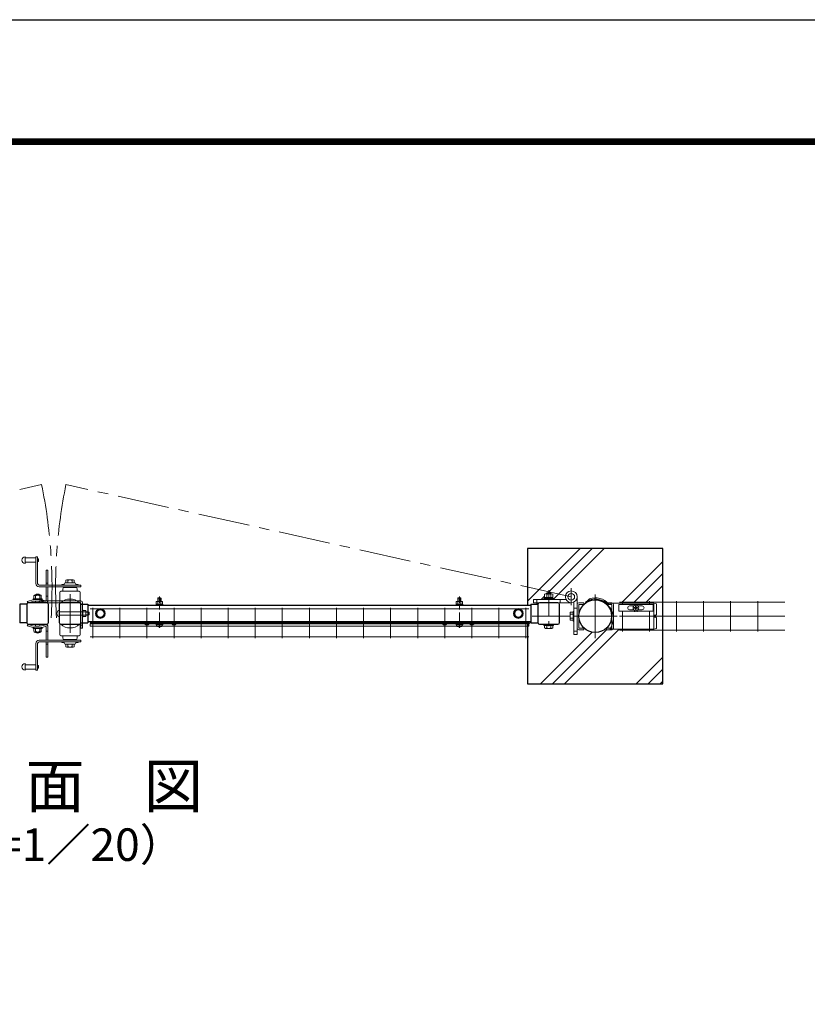
# Model space of a CAD drawing. Units: millimetres. Extents: x 0 to 8400, y 0 to 5940.
# Drawn here: x 5333 to 6787, y 4122 to 5940 of the extents above; entities that cross this region are included whole.
import ezdxf
from ezdxf.enums import TextEntityAlignment as Align

# ---------------------------------------------------------------- set-up
doc = ezdxf.new("R2010")
doc.units = ezdxf.units.MM
doc.header["$LTSCALE"] = 3
doc.header["$MEASUREMENT"] = 0
doc.linetypes.add('CENTER', pattern=[50.8, 31.75, -6.35, 6.35, -6.35])
for name, color, linetype, lineweight in [('D-BMK', 2, 'CENTER', 13), ('D-DCR-HCH', 7, 'Continuous', 13), ('D-STR-DIM', 7, 'Continuous', 13), ('D-STR-TXT', 7, 'Continuous', 13), ('D-STR2', 7, 'Continuous', 13), ('D-STR3', 3, 'Continuous', 13)]:
    doc.layers.add(name, color=color, linetype=linetype, lineweight=lineweight)
for name, color, linetype in [('D-STR1', 1, 'Continuous'), ('D-STR4', 7, 'Continuous'), ('D-TTL', 2, 'Continuous')]:
    doc.layers.add(name, color=color, linetype=linetype)
doc.styles.add('ゴシック', font='txt')

# ---------------------------------------------------------------- blocks, each defined once
blk = doc.blocks.new('A$C5ded3bdc')
at = {"layer": 'D-BMK', "ltscale": 0.3}
blk.add_line((0, -7.5), (0, 50.4), dxfattribs=at)
at = {"layer": 'D-STR3'}
for p, q in [((-5.8, 40.5), (-5.8, 36.3)), ((-4.3, 41.3), (4.3, 41.3)), ((-2.3, 48.4), (-3, 47.7)), ((3, 47.7), (-3, 47.7)), ((-3, 47.7), (-3, 41.3)), ((-2.9, 40.5), (-2.9, 36.3)), ((-2.3, 48.4), (-2.3, 41.3)), ((2.3, 48.4), (-2.3, 48.4)), ((2.3, 48.4), (2.3, 41.3)), ((2.3, 48.4), (3, 47.7)), ((2.9, 40.5), (2.9, 36.3)), ((3, 47.7), (3, 41.3)), ((5.8, 40.5), (5.8, 36.3)), ((-6.2, 36.3), (6.2, 36.3)), ((-6.2, 34.7), (-6.2, 36.3)), ((-6.2, 34.7), (6.2, 34.7)), ((-5.8, 36.3), (5.8, 36.3)), ((6.2, 34.7), (6.2, 36.3)), ((-6.2, 0), (6.2, 0)), ((-6.2, -1.6), (-6.2, 0)), ((6.2, -1.6), (6.2, 0)), ((-6.2, -1.6), (6.2, -1.6)), ((-5.2, -1.6), (5.2, -1.6)), ((-5.2, -3.1), (-5.2, -1.6)), ((5.2, -3.2), (5.2, -1.6))]:
    blk.add_line(p, q, dxfattribs=at)
for centre, radius, start, end in [((-4.3, 39.7), 1.64, 30, 150), ((0, 35.7), 5.58, 58.543, 121.457), ((4.3, 39.7), 1.64, 30, 150), ((-3.3, -3.1), 1.9, 180, 253.9271), ((0.1, 8.5), 14, 253.9271, 285.4138), ((3.3, -3.2), 1.9, 285.4138, 0)]:
    blk.add_arc(centre, radius, start, end, dxfattribs=at)

msp = doc.modelspace()

# ---------------------------------------------------------------- hatches: boundary and pattern name
at = {"layer": 'D-DCR-HCH'}
h = msp.add_hatch(dxfattribs=at)
h.set_pattern_fill('PLAST', color=256, scale=500, angle=45, style=0)
h.set_pattern_definition([(45, (-11949.94, -47162.89), (-88.38835, 88.38835), []), (45, (-11960.99, -47151.84), (-88.38835, 88.38835), []), (45, (-11972.03, -47140.79), (-88.38835, 88.38835), [])])
edge = h.paths.add_edge_path()
edge.add_line((6520.734, 4963.44), (6270.734, 4963.44))
edge.add_line((6270.734, 4963.44), (6270.734, 4858.94))
edge.add_line((6270.734, 4858.94), (6276.736, 4858.94))
edge.add_line((6276.736, 4858.94), (6276.736, 4860.89))
edge.add_line((6276.736, 4860.89), (6289.802, 4860.89))
edge.add_arc((6292.936, 4860.24), 3.2, 90, 168.28024, ccw=False)
edge.add_line((6292.936, 4863.44), (6281.702, 4863.44))
edge.add_line((6281.702, 4863.44), (6281.702, 4869.44))
edge.add_line((6281.702, 4869.44), (6300.736, 4869.44))
edge.add_line((6300.736, 4869.44), (6300.736, 4871.04))
edge.add_line((6300.736, 4871.04), (6302.036, 4871.04))
edge.add_line((6302.036, 4871.04), (6302.036, 4873.04))
edge.add_line((6302.036, 4873.04), (6302.236, 4873.04))
edge.add_line((6302.236, 4873.04), (6302.236, 4878.84))
edge.add_arc((6304.111, 4876.696), 2.849, 93.079809, 131.165086, ccw=False)
edge.add_line((6303.958, 4879.54), (6305.736, 4879.54))
edge.add_line((6305.736, 4879.54), (6305.736, 4880.438))
edge.add_line((6305.736, 4880.438), (6306.736, 4881.438))
edge.add_line((6306.736, 4881.438), (6312.736, 4881.438))
edge.add_line((6312.736, 4881.438), (6313.736, 4880.438))
edge.add_line((6313.736, 4880.438), (6313.736, 4879.54))
edge.add_line((6313.736, 4879.54), (6315.218, 4879.54))
edge.add_arc((6315.361, 4876.693), 2.85, 48.865046, 92.860625, ccw=False)
edge.add_line((6317.236, 4878.84), (6317.236, 4873.04))
edge.add_line((6317.236, 4873.04), (6317.436, 4873.04))
edge.add_line((6317.436, 4873.04), (6317.436, 4871.04))
edge.add_line((6317.436, 4871.04), (6318.736, 4871.04))
edge.add_line((6318.736, 4871.04), (6318.736, 4869.44))
edge.add_line((6318.736, 4869.44), (6341.706, 4869.44))
edge.add_arc((6351.412, 4874.29), 10.85, 180, 206.551665, ccw=False)
edge.add_arc((6351.412, 4874.29), 10.85, 0, 180, ccw=False)
edge.add_line((6362.262, 4874.29), (6362.262, 4860.216))
edge.add_arc((6365.462, 4860.24), 3.2, 90, 180.429101, ccw=False)
edge.add_line((6365.462, 4863.44), (6374.762, 4863.44))
edge.add_line((6374.762, 4863.44), (6374.762, 4860.24))
edge.add_arc((6395.734, 4838.44), 30.25, 125, 133.890906, ccw=False)
edge.add_line((6378.383, 4863.219), (6377.465, 4864.53))
edge.add_arc((6395.734, 4838.44), 31.85, 115, 125, ccw=False)
edge.add_line((6382.273, 4867.306), (6384.861, 4870.496))
edge.add_arc((6395.734, 4838.44), 33.85, 47.608251, 108.735944, ccw=False)
edge.add_line((6418.555, 4863.44), (6426.006, 4863.44))
edge.add_arc((6426.006, 4860.24), 3.2, 43.432537, 90, ccw=False)
edge.add_line((6428.33, 4862.44), (6503.734, 4862.44))
edge.add_line((6503.734, 4862.44), (6508.734, 4861.44))
edge.add_line((6508.734, 4861.44), (6508.734, 4841.44))
edge.add_arc((6507.734, 4841.44), 1, 270, 360, ccw=False)
edge.add_line((6507.734, 4840.44), (6504.734, 4840.44))
edge.add_arc((6504.734, 4839.44), 1, 90, 180)
edge.add_line((6503.734, 4839.44), (6503.734, 4837.44))
edge.add_arc((6504.734, 4837.44), 1, 180, 270)
edge.add_line((6504.734, 4836.44), (6507.734, 4836.44))
edge.add_arc((6507.734, 4835.44), 1, 0, 90, ccw=False)
edge.add_line((6508.734, 4835.44), (6508.734, 4815.44))
edge.add_line((6508.734, 4815.44), (6503.734, 4814.44))
edge.add_line((6503.734, 4814.44), (6428.33, 4814.44))
edge.add_arc((6426.006, 4816.64), 3.2, 270, 316.567463, ccw=False)
edge.add_line((6426.006, 4813.44), (6416.706, 4813.44))
edge.add_line((6416.706, 4813.44), (6416.706, 4816.64))
edge.add_arc((6395.734, 4838.44), 30.25, 226.109094, 313.890906, ccw=False)
edge.add_line((6374.762, 4816.64), (6374.762, 4813.44))
edge.add_line((6374.762, 4813.44), (6365.462, 4813.44))
edge.add_arc((6365.462, 4816.64), 3.2, 180.429101, 270, ccw=False)
edge.add_line((6362.262, 4816.616), (6362.262, 4804.58))
edge.add_line((6362.262, 4804.58), (6356.262, 4804.58))
edge.add_line((6356.262, 4804.58), (6356.262, 4829.44))
edge.add_line((6356.262, 4829.44), (6354.662, 4829.44))
edge.add_line((6354.662, 4829.44), (6354.662, 4830.94))
edge.add_line((6354.662, 4830.94), (6350.242, 4830.94))
edge.add_arc((6351.322, 4832.811), 2.16, 180, 240, ccw=False)
edge.add_line((6349.162, 4832.811), (6349.162, 4844.069))
edge.add_arc((6351.322, 4844.069), 2.16, 120, 180, ccw=False)
edge.add_line((6350.242, 4845.94), (6354.662, 4845.94))
edge.add_line((6354.662, 4845.94), (6354.662, 4847.44))
edge.add_line((6354.662, 4847.44), (6356.262, 4847.44))
edge.add_line((6356.262, 4847.44), (6356.262, 4864.584))
edge.add_arc((6351.412, 4874.29), 10.85, 270, 296.551665, ccw=False)
edge.add_line((6351.412, 4863.44), (6326.536, 4863.44))
edge.add_arc((6326.536, 4860.24), 3.2, 0, 90, ccw=False)
edge.add_line((6329.736, 4860.24), (6329.736, 4826.64))
edge.add_arc((6326.536, 4826.64), 3.2, 270, 360, ccw=False)
edge.add_line((6326.536, 4823.44), (6318.736, 4823.44))
edge.add_line((6318.736, 4823.44), (6318.736, 4821.44))
edge.add_line((6318.736, 4821.44), (6317.236, 4821.44))
edge.add_line((6317.236, 4821.44), (6317.236, 4817.02))
edge.add_arc((6315.365, 4818.1), 2.16, 270, 330, ccw=False)
edge.add_line((6315.365, 4815.94), (6304.106, 4815.94))
edge.add_arc((6304.106, 4818.1), 2.16, 210, 270, ccw=False)
edge.add_line((6302.236, 4817.02), (6302.236, 4821.44))
edge.add_line((6302.236, 4821.44), (6300.736, 4821.44))
edge.add_line((6300.736, 4821.44), (6300.736, 4823.44))
edge.add_line((6300.736, 4823.44), (6292.936, 4823.44))
edge.add_arc((6292.936, 4826.64), 3.2, 191.71976, 270, ccw=False)
edge.add_line((6289.802, 4825.99), (6276.736, 4825.99))
edge.add_line((6276.736, 4825.99), (6276.736, 4827.94))
edge.add_line((6276.736, 4827.94), (6270.734, 4827.94))
edge.add_line((6270.734, 4827.94), (6270.734, 4824.34))
edge.add_line((6270.734, 4824.34), (6272.729, 4824.34))
edge.add_line((6272.729, 4824.34), (6272.729, 4819.84))
edge.add_line((6272.729, 4819.84), (6270.734, 4819.84))
edge.add_line((6270.734, 4819.84), (6270.734, 4713.44))
edge.add_line((6270.734, 4713.44), (6520.734, 4713.44))
edge.add_line((6520.734, 4713.44), (6520.734, 4963.44))

# ---------------------------------------------------------------- linework, layer by layer
at = {"layer": 'D-BMK'}
for p, q in [((4440.045, 4874.29), (5373.272, 5081.462)), ((6351.412, 4874.29), (5418.2, 5081.458)), ((5425.736, 4808.04), (5425.736, 4878.84)), ((6351.412, 4858.603), (6351.412, 4889.977)), ((6395.734, 4878.69), (6395.734, 4798.19)), ((6350.229, 4838.44), (6279.429, 4838.44)), ((6355.484, 4838.44), (6435.984, 4838.44))]:
    msp.add_line(p, q, dxfattribs=at)
at = {"layer": 'D-BMK', "ltscale": 0.5}
msp.add_line((6309.736, 4886.438), (6309.736, 4810.94), dxfattribs=at)
at = {"layer": 'D-BMK'}
for centre, radius, start, end in [((4437.707, 4891.122), 954.731, 356.664002, 11.499846), ((6353.746, 4891.1), 954.716, 168.498874, 183.334655)]:
    msp.add_arc(centre, radius, start, end, dxfattribs=at)
at = {"layer": 'D-STR1'}
for p, q in [((5345.802, 4860.89), (5332.736, 4860.89)), ((5332.736, 4860.89), (5332.736, 4825.99)), ((5445.669, 4860.89), (5458.736, 4860.89)), ((5458.729, 4858.94), (6276.729, 4858.94)), ((5458.736, 4860.89), (5458.736, 4825.99)), ((6276.736, 4860.89), (6276.736, 4825.99)), ((6276.736, 4860.89), (6289.736, 4860.89)), ((6276.736, 4860.89), (6276.736, 4825.99)), ((6276.736, 4860.89), (6289.736, 4860.89)), ((5345.802, 4825.99), (5332.736, 4825.99)), ((5445.669, 4825.99), (5458.736, 4825.99)), ((6276.729, 4827.94), (5458.729, 4827.94)), ((6276.736, 4825.99), (6289.736, 4825.99)), ((6276.736, 4825.99), (6289.736, 4825.99))]:
    msp.add_line(p, q, dxfattribs=at)
for points in [[(5348.936, 4823.44), (5382.536, 4823.44, 0.41421356), (5385.736, 4826.64), (5385.736, 4860.24, 0.41421356), (5382.536, 4863.44), (5348.936, 4863.44, 0.41421356), (5345.736, 4860.24), (5345.736, 4826.64, 0.41421356)], [(5408.936, 4823.44), (5442.536, 4823.44, 0.41421356), (5445.736, 4826.64), (5445.736, 4860.24, 0.41421356), (5442.536, 4863.44), (5408.936, 4863.44, 0.41421356), (5405.736, 4860.24), (5405.736, 4826.64, 0.41421356)], [(6292.936, 4823.44), (6326.536, 4823.44, 0.41421356), (6329.736, 4826.64), (6329.736, 4860.24, 0.41421356), (6326.536, 4863.44), (6292.936, 4863.44, 0.41421356), (6289.736, 4860.24), (6289.736, 4826.64, 0.41421356)]]:
    msp.add_lwpolyline(points, format="xyb", close=True, dxfattribs=at)
msp.add_circle((6395.734, 4838.44), 30.25, dxfattribs=at)
at = {"layer": 'D-STR2'}
for p, q in [((6440.734, 4864.248), (6745.733, 4864.248)), ((6445.734, 4866.44), (6445.734, 4859.867)), ((6495.734, 4866.44), (6495.734, 4859.867)), ((6545.734, 4866.44), (6545.734, 4810.44)), ((6595.734, 4866.44), (6595.734, 4810.44)), ((6645.734, 4866.44), (6645.734, 4810.44)), ((6695.734, 4866.44), (6695.734, 4810.44)), ((6272.736, 4851.924), (5462.736, 4851.924)), ((5467.736, 4854.117), (5467.736, 4798.117)), ((5517.736, 4854.117), (5517.736, 4798.117)), ((5567.736, 4854.117), (5567.736, 4798.117)), ((5617.736, 4854.117), (5617.736, 4798.117)), ((5667.736, 4854.117), (5667.736, 4798.117)), ((5717.736, 4854.117), (5717.736, 4798.117)), ((5767.736, 4854.117), (5767.736, 4798.117)), ((5817.736, 4854.117), (5817.736, 4798.117)), ((5867.736, 4854.117), (5867.736, 4798.117)), ((5917.736, 4854.117), (5917.736, 4798.117)), ((5967.736, 4854.117), (5967.736, 4798.117)), ((6017.736, 4854.117), (6017.736, 4798.117)), ((6067.736, 4854.117), (6067.736, 4798.117)), ((6117.736, 4854.117), (6117.736, 4798.117)), ((6167.736, 4854.117), (6167.736, 4798.117)), ((6217.736, 4854.117), (6217.736, 4798.117)), ((6267.736, 4854.117), (6267.736, 4798.117)), ((6440.734, 4838.44), (6745.733, 4838.44)), ((6445.734, 4847.867), (6445.734, 4810.44)), ((6495.734, 4847.867), (6495.734, 4810.44)), ((6272.729, 4824.34), (5462.729, 4824.34)), ((5462.729, 4819.84), (5462.729, 4824.34)), ((6272.729, 4819.84), (5462.729, 4819.84)), ((6272.736, 4826.117), (5462.736, 4826.117)), ((6272.729, 4819.84), (6272.729, 4824.34)), ((6272.736, 4800.309), (5462.736, 4800.309)), ((6440.734, 4812.632), (6745.733, 4812.632))]:
    msp.add_line(p, q, dxfattribs=at)
for centre in [(5467.729, 4826.14), (5517.729, 4826.14), (5567.736, 4826.14), (5617.736, 4826.14), (5667.736, 4826.14), (5717.736, 4826.14), (5767.736, 4826.14), (5817.736, 4826.14), (5867.736, 4826.14), (5917.736, 4826.14), (5967.736, 4826.14), (6017.729, 4826.14), (6067.729, 4826.14), (6117.729, 4826.14), (6167.736, 4826.14), (6217.736, 4826.14), (6267.729, 4826.14)]:
    msp.add_circle(centre, 1.8, dxfattribs=at)
at = {"layer": 'D-STR3'}
for p, q in [((5342.736, 4947.94), (5342.736, 4935.94)), ((5362.736, 4945.94), (5342.736, 4945.94)), ((5362.736, 4947.94), (5365.736, 4947.94)), ((5362.736, 4947.94), (5362.736, 4898.94)), ((5365.736, 4947.94), (5365.736, 4898.94)), ((5362.736, 4937.94), (5342.736, 4937.94)), ((5367.736, 4944.44), (5365.736, 4944.44)), ((5367.736, 4939.44), (5365.736, 4939.44)), ((5367.736, 4944.44), (5367.736, 4939.44)), ((5384.735, 4923.439), (5381.735, 4923.439)), ((5381.735, 4895.94), (5381.735, 4923.439)), ((5384.735, 4895.94), (5384.735, 4923.439)), ((5368.736, 4895.94), (5445.736, 4895.94)), ((5368.736, 4892.94), (5445.736, 4892.94)), ((5384.735, 4899.439), (5381.735, 4899.439)), ((5381.735, 4892.94), (5381.735, 4868.057)), ((5384.735, 4892.94), (5384.735, 4866.938)), ((5410.629, 4896.94), (5414.629, 4896.94)), ((5410.629, 4896.94), (5410.629, 4895.94)), ((5414.351, 4891.337), (5415.973, 4892.94)), ((5415.129, 4898.44), (5415.129, 4897.44)), ((5415.129, 4891.44), (5436.129, 4891.44)), ((5415.973, 4892.94), (5417.027, 4891.873)), ((5416.589, 4891.44), (5417.027, 4891.873)), ((5416.629, 4899.94), (5434.629, 4899.94)), ((5418.129, 4904.74), (5418.129, 4899.94)), ((5418.129, 4899.94), (5433.129, 4899.94)), ((5419.952, 4905.44), (5431.294, 4905.44)), ((5421.879, 4904.74), (5421.879, 4899.94)), ((5424.879, 4892.94), (5424.879, 4891.44)), ((5424.879, 4892.94), (5426.379, 4892.94)), ((5426.379, 4892.94), (5426.379, 4891.44)), ((5429.379, 4904.74), (5429.379, 4899.94)), ((5433.129, 4904.74), (5433.129, 4899.94)), ((5435.285, 4892.94), (5434.23, 4891.873)), ((5434.669, 4891.44), (5434.23, 4891.873)), ((5436.907, 4891.337), (5435.285, 4892.94)), ((5436.129, 4898.44), (5436.129, 4897.44)), ((5436.629, 4896.94), (5440.629, 4896.94)), ((5440.629, 4896.94), (5440.629, 4895.94)), ((5445.736, 4895.94), (5445.736, 4892.94)), ((5358.918, 4875.82), (5358.918, 4870.82)), ((5371.122, 4877.224), (5360.321, 4877.224)), ((5361.724, 4877.82), (5361.724, 4877.211)), ((5361.724, 4877.82), (5369.734, 4877.82)), ((5361.724, 4875.82), (5361.724, 4870.783)), ((5362.224, 4878.158), (5362.224, 4877.211)), ((5369.234, 4878.17), (5369.234, 4877.237)), ((5369.734, 4877.82), (5369.734, 4877.237)), ((5369.734, 4875.82), (5369.734, 4870.783)), ((5372.509, 4875.82), (5372.509, 4870.736)), ((5381.735, 4875.439), (5384.735, 4875.439)), ((5406.629, 4882.44), (5406.629, 4863.44)), ((5408.629, 4884.44), (5442.629, 4884.44)), ((5412.129, 4888.44), (5412.129, 4884.44)), ((5412.129, 4884.44), (5439.129, 4884.44)), ((5439.129, 4888.44), (5439.129, 4884.44)), ((5444.629, 4882.44), (5444.629, 4863.44)), ((6302.036, 4871.04), (6302.036, 4873.04)), ((6302.036, 4873.04), (6317.436, 4873.04)), ((6302.236, 4873.04), (6302.236, 4878.84)), ((6302.236, 4873.04), (6317.236, 4873.04)), ((6303.958, 4879.54), (6315.503, 4879.54)), ((6305.736, 4880.438), (6306.736, 4881.438)), ((6305.736, 4879.54), (6305.736, 4880.438)), ((6305.736, 4880.438), (6313.736, 4880.438)), ((6305.986, 4873.04), (6305.986, 4878.84)), ((6306.736, 4879.54), (6306.736, 4881.438)), ((6306.736, 4881.438), (6312.736, 4881.438)), ((6308.668, 4871.04), (6309.822, 4873.04)), ((6309.36, 4871.04), (6310.515, 4873.04)), ((6312.736, 4879.54), (6312.736, 4881.438)), ((6313.736, 4880.438), (6312.736, 4881.438)), ((6313.486, 4873.04), (6313.486, 4878.84)), ((6313.736, 4879.54), (6313.736, 4880.438)), ((6317.236, 4873.04), (6317.236, 4878.84)), ((6317.436, 4871.04), (6317.436, 4873.04)), ((6362.262, 4874.29), (6362.262, 4804.58)), ((5348.755, 4863.439), (5346.735, 4865.66)), ((5374.128, 4870.783), (5357.328, 4870.783)), ((5357.328, 4870.783), (5357.328, 4869.183)), ((5357.328, 4869.183), (5374.128, 4869.183)), ((5361.724, 4863.44), (5361.724, 4866.25)), ((5368.936, 4866.64), (5445.736, 4866.64)), ((5368.936, 4866.64), (5368.936, 4863.44)), ((5368.936, 4863.44), (5445.736, 4863.44)), ((5369.734, 4863.44), (5369.734, 4866.251)), ((5374.128, 4870.783), (5374.128, 4869.183)), ((5406.629, 4863.44), (5408.461, 4863.44)), ((5445.736, 4816.64), (5445.736, 4863.44)), ((5448.936, 4816.64), (5448.936, 4863.44)), ((6281.702, 4869.44), (6341.706, 4869.44)), ((6281.702, 4863.44), (6281.702, 4869.44)), ((6351.412, 4863.44), (6281.702, 4863.44)), ((6287.702, 4869.44), (6287.702, 4863.44)), ((6300.736, 4869.44), (6300.736, 4871.04)), ((6300.736, 4871.04), (6318.736, 4871.04)), ((6318.736, 4869.44), (6300.736, 4869.44)), ((6302.036, 4871.04), (6317.436, 4871.04)), ((6318.736, 4869.44), (6318.736, 4871.04)), ((6330.702, 4869.44), (6330.702, 4863.44)), ((6356.262, 4804.58), (6356.262, 4864.584)), ((6374.762, 4863.44), (6365.462, 4863.44)), ((6374.762, 4860.24), (6365.462, 4860.24)), ((6365.462, 4860.24), (6365.462, 4816.64)), ((6374.762, 4860.24), (6374.762, 4863.44)), ((6378.383, 4863.219), (6377.465, 4864.53)), ((6382.273, 4867.306), (6384.861, 4870.496)), ((6382.273, 4867.306), (6384.861, 4870.496)), ((6382.95, 4865.856), (6382.273, 4867.306)), ((6416.706, 4860.24), (6416.706, 4863.44)), ((6416.706, 4863.44), (6426.006, 4863.44)), ((6416.706, 4860.24), (6426.006, 4860.24)), ((6422.571, 4860.54), (6422.097, 4860.54)), ((6426.646, 4862.44), (6422.571, 4860.54)), ((6426.006, 4860.24), (6426.006, 4816.64)), ((6503.734, 4862.44), (6426.646, 4862.44)), ((6429.206, 4860.24), (6429.206, 4816.64)), ((6438.984, 4859.867), (6502.484, 4859.867)), ((6438.984, 4859.867), (6438.984, 4847.867)), ((6459.234, 4857.367), (6466.821, 4857.367)), ((6470.234, 4855.367), (6470.234, 4857.017)), ((6470.234, 4857.017), (6471.234, 4857.017)), ((6471.234, 4855.367), (6471.234, 4857.017)), ((6474.647, 4857.367), (6482.234, 4857.367)), ((6502.484, 4859.867), (6502.484, 4847.867)), ((6503.734, 4862.44), (6503.734, 4814.44)), ((6503.734, 4862.44), (6508.734, 4861.44)), ((6508.734, 4861.44), (6508.734, 4841.44)), ((5404.557, 4849.215), (5405.736, 4849.215)), ((5404.557, 4837.665), (5405.736, 4837.665)), ((5405.736, 4849.215), (5405.736, 4837.665)), ((5405.736, 4846.44), (5448.936, 4846.44)), ((5405.736, 4840.44), (5448.936, 4840.44)), ((5448.936, 4846.64), (5445.736, 4846.64)), ((5448.936, 4849.94), (5449.636, 4849.94)), ((5448.936, 4836.94), (5448.936, 4849.94)), ((5448.936, 4836.94), (5449.636, 4836.94)), ((5449.636, 4836.94), (5449.636, 4849.94)), ((5449.636, 4849.215), (5454.052, 4849.215)), ((5449.636, 4846.325), (5454.052, 4846.325)), ((5449.636, 4840.555), (5454.052, 4840.555)), ((5449.636, 4837.665), (5454.052, 4837.665)), ((5454.936, 4839.11), (5454.936, 4847.77)), ((5460.036, 4846.44), (5454.936, 4846.44)), ((5460.736, 4845.74), (5454.936, 4845.74)), ((5460.736, 4841.14), (5454.936, 4841.14)), ((5460.036, 4840.44), (5454.936, 4840.44)), ((5460.036, 4840.44), (5460.036, 4846.44)), ((5460.736, 4845.74), (5460.036, 4846.44)), ((5460.736, 4841.14), (5460.036, 4840.44)), ((5460.736, 4841.14), (5460.736, 4845.74)), ((5481.73, 4851.19), (5474.73, 4847.149)), ((5474.73, 4847.149), (5474.73, 4839.731)), ((5481.73, 4835.69), (5474.73, 4839.731)), ((5481.73, 4851.19), (5488.73, 4847.149)), ((5481.73, 4835.69), (5488.73, 4839.731)), ((5488.73, 4847.149), (5488.73, 4839.731)), ((6253.728, 4851.19), (6246.728, 4847.149)), ((6246.728, 4847.149), (6246.728, 4839.731)), ((6253.728, 4835.69), (6246.728, 4839.731)), ((6253.728, 4851.19), (6260.728, 4847.149)), ((6253.728, 4835.69), (6260.728, 4839.731)), ((6260.728, 4847.149), (6260.728, 4839.731)), ((6349.162, 4844.069), (6349.162, 4832.811)), ((6350.242, 4845.94), (6354.662, 4845.94)), ((6350.242, 4842.198), (6354.662, 4842.198)), ((6354.662, 4847.44), (6356.262, 4847.44)), ((6354.662, 4829.44), (6354.662, 4847.44)), ((6354.662, 4845.94), (6354.662, 4830.94)), ((6356.262, 4853.58), (6362.262, 4853.58)), ((6356.262, 4847.44), (6356.262, 4829.44)), ((6438.984, 4847.867), (6502.484, 4847.867)), ((6459.234, 4850.367), (6466.821, 4850.367)), ((6467.584, 4854.367), (6469.234, 4854.367)), ((6467.584, 4853.367), (6467.584, 4854.367)), ((6467.584, 4853.367), (6469.234, 4853.367)), ((6469.126, 4847.867), (6468.851, 4846.841)), ((6470.234, 4850.717), (6470.234, 4852.367)), ((6470.234, 4850.717), (6471.234, 4850.717)), ((6471.234, 4850.717), (6471.234, 4852.367)), ((6472.234, 4854.367), (6473.884, 4854.367)), ((6472.234, 4853.367), (6473.884, 4853.367)), ((6472.341, 4847.867), (6472.616, 4846.841)), ((6473.884, 4853.367), (6473.884, 4854.367)), ((6474.647, 4850.367), (6482.234, 4850.367)), ((6507.734, 4840.44), (6504.734, 4840.44)), ((5348.755, 4822.94), (5346.735, 4820.719)), ((5361.724, 4823.44), (5361.724, 4820.129)), ((5369.734, 4823.44), (5369.734, 4820.128)), ((5384.735, 4793.94), (5384.735, 4819.441)), ((5406.629, 4823.44), (5408.461, 4823.44)), ((5406.629, 4804.44), (5406.629, 4823.44)), ((5443.129, 4823.44), (5444.629, 4823.44)), ((5444.629, 4804.44), (5444.629, 4823.44)), ((5448.936, 4821.64), (5445.736, 4821.64)), ((5561.021, 4826.428), (5562.065, 4827.64)), ((5561.021, 4826.428), (5565.731, 4822.371)), ((5562.065, 4827.64), (5566.776, 4823.583)), ((5570.657, 4825.422), (5568.673, 4823.61)), ((5571.736, 4824.24), (5569.751, 4822.429)), ((5571.736, 4825.84), (5574.236, 4825.84)), ((5571.736, 4824.24), (5613.736, 4824.24)), ((5574.236, 4827.64), (5611.236, 4827.64)), ((5574.236, 4825.84), (5574.236, 4827.64)), ((5611.236, 4825.84), (5574.236, 4825.84)), ((5577.736, 4825.84), (5577.736, 4824.24)), ((5607.736, 4825.84), (5607.736, 4824.24)), ((5611.236, 4825.84), (5611.236, 4827.64)), ((5611.236, 4825.84), (5613.735, 4825.84)), ((5613.735, 4824.24), (5615.72, 4822.429)), ((5614.814, 4825.422), (5616.799, 4823.61)), ((5623.406, 4827.64), (5618.696, 4823.583)), ((5624.45, 4826.428), (5619.74, 4822.371)), ((5624.45, 4826.428), (5623.406, 4827.64)), ((6111.014, 4826.428), (6112.058, 4827.64)), ((6111.014, 4826.428), (6115.724, 4822.371)), ((6112.058, 4827.64), (6116.769, 4823.583)), ((6120.65, 4825.422), (6118.666, 4823.61)), ((6121.729, 4824.24), (6119.744, 4822.429)), ((6121.729, 4825.84), (6124.229, 4825.84)), ((6121.729, 4824.24), (6163.729, 4824.24)), ((6124.229, 4827.64), (6161.229, 4827.64)), ((6124.229, 4825.84), (6124.229, 4827.64)), ((6161.229, 4825.84), (6124.229, 4825.84)), ((6127.729, 4825.84), (6127.729, 4824.24)), ((6157.729, 4825.84), (6157.729, 4824.24)), ((6161.229, 4825.84), (6161.229, 4827.64)), ((6161.229, 4825.84), (6163.729, 4825.84)), ((6163.729, 4824.24), (6165.713, 4822.429)), ((6164.807, 4825.422), (6166.792, 4823.61)), ((6173.399, 4827.64), (6168.689, 4823.583)), ((6174.443, 4826.428), (6169.733, 4822.371)), ((6174.443, 4826.428), (6173.399, 4827.64)), ((6300.736, 4823.44), (6318.736, 4823.44)), ((6300.736, 4821.44), (6300.736, 4823.44)), ((6300.736, 4821.44), (6318.736, 4821.44)), ((6302.236, 4817.02), (6302.236, 4821.44)), ((6302.236, 4821.44), (6317.236, 4821.44)), ((6305.977, 4817.02), (6305.977, 4821.44)), ((6313.494, 4817.02), (6313.494, 4821.44)), ((6317.236, 4817.02), (6317.236, 4821.44)), ((6318.736, 4821.44), (6318.736, 4823.44)), ((6350.242, 4834.682), (6354.662, 4834.682)), ((6350.242, 4830.94), (6354.662, 4830.94)), ((6354.662, 4829.44), (6356.262, 4829.44)), ((6507.734, 4836.44), (6504.734, 4836.44)), ((6508.734, 4835.44), (6508.734, 4815.44)), ((5357.328, 4815.596), (5357.328, 4817.196)), ((5357.328, 4817.196), (5374.128, 4817.196)), ((5374.128, 4815.596), (5357.328, 4815.596)), ((5358.918, 4810.559), (5358.918, 4815.559)), ((5371.122, 4809.154), (5360.321, 4809.154)), ((5361.724, 4810.559), (5361.724, 4815.596)), ((5361.724, 4808.559), (5361.724, 4809.168)), ((5361.724, 4808.559), (5369.734, 4808.559)), ((5362.224, 4808.221), (5362.224, 4809.168)), ((5369.234, 4808.209), (5369.234, 4809.142)), ((5369.734, 4810.558), (5369.734, 4815.596)), ((5369.734, 4808.558), (5369.734, 4809.142)), ((5372.509, 4810.558), (5372.509, 4815.643)), ((5374.128, 4815.596), (5374.128, 4817.196)), ((5381.735, 4793.94), (5381.735, 4818.321)), ((5381.735, 4810.94), (5384.735, 4810.94)), ((5408.629, 4802.44), (5442.629, 4802.44)), ((5412.129, 4802.44), (5439.129, 4802.44)), ((5412.129, 4798.44), (5412.129, 4802.44)), ((5439.129, 4798.44), (5439.129, 4802.44)), ((5445.736, 4816.64), (5448.936, 4816.64)), ((6304.106, 4815.94), (6315.365, 4815.94)), ((6356.262, 4810.58), (6362.262, 4810.58)), ((6362.262, 4804.58), (6356.262, 4804.58)), ((6374.762, 4816.64), (6365.462, 4816.64)), ((6374.762, 4813.44), (6365.462, 4813.44)), ((6374.762, 4816.64), (6374.762, 4813.44)), ((6416.706, 4816.64), (6426.006, 4816.64)), ((6416.706, 4816.64), (6416.706, 4813.44)), ((6416.706, 4813.44), (6426.006, 4813.44)), ((6422.928, 4816.04), (6422.928, 4814.44)), ((6503.734, 4814.44), (6422.928, 4814.44)), ((6508.734, 4815.44), (6503.997, 4814.493)), ((5362.736, 4738.94), (5362.736, 4787.94)), ((5365.736, 4738.94), (5365.736, 4787.94)), ((5368.736, 4793.94), (5445.736, 4793.94)), ((5368.736, 4790.94), (5445.736, 4790.94)), ((5381.735, 4790.94), (5381.735, 4762.94)), ((5384.735, 4786.94), (5381.735, 4786.94)), ((5384.735, 4790.94), (5384.735, 4762.94)), ((5410.629, 4789.94), (5410.629, 4790.94)), ((5410.629, 4789.94), (5414.629, 4789.94)), ((5414.351, 4795.542), (5415.973, 4793.94)), ((5415.129, 4795.44), (5436.129, 4795.44)), ((5415.129, 4788.44), (5415.129, 4789.44)), ((5415.973, 4793.94), (5417.027, 4795.007)), ((5416.589, 4795.44), (5417.027, 4795.007)), ((5416.629, 4786.94), (5434.629, 4786.94)), ((5418.129, 4786.94), (5433.129, 4786.94)), ((5418.129, 4782.14), (5418.129, 4786.94)), ((5421.879, 4782.14), (5421.879, 4786.94)), ((5424.879, 4793.94), (5424.879, 4795.44)), ((5424.879, 4793.94), (5426.379, 4793.94)), ((5426.379, 4793.94), (5426.379, 4795.44)), ((5429.379, 4782.14), (5429.379, 4786.94)), ((5433.129, 4782.14), (5433.129, 4786.94)), ((5434.669, 4795.44), (5434.231, 4795.007)), ((5435.285, 4793.94), (5434.231, 4795.007)), ((5436.907, 4795.542), (5435.285, 4793.94)), ((5436.129, 4788.44), (5436.129, 4789.44)), ((5436.629, 4789.94), (5440.629, 4789.94)), ((5440.629, 4789.94), (5440.629, 4790.94)), ((5445.736, 4790.94), (5445.736, 4793.94)), ((5419.952, 4781.44), (5431.294, 4781.44)), ((5342.736, 4738.94), (5342.736, 4750.94)), ((5362.736, 4748.94), (5342.736, 4748.94)), ((5367.736, 4747.44), (5365.736, 4747.44)), ((5367.736, 4742.44), (5367.736, 4747.44)), ((5384.735, 4762.94), (5381.735, 4762.94)), ((5362.736, 4740.94), (5342.736, 4740.94)), ((5362.736, 4738.94), (5365.736, 4738.94)), ((5367.736, 4742.44), (5365.736, 4742.44))]:
    msp.add_line(p, q, dxfattribs=at)
for centre, radius in [((6351.412, 4874.29), 10.85), ((6351.412, 4874.29), 6.15), ((6470.734, 4853.867), 5.25), ((5481.73, 4843.44), 9), ((5481.73, 4843.44), 6.712), ((6253.728, 4843.44), 9), ((6253.728, 4843.44), 6.712)]:
    msp.add_circle(centre, radius, dxfattribs=at)
for centre, radius, start, end in [((5342.736, 4941.94), 6, 90, 270), ((5368.736, 4898.94), 6, 180, 270), ((5368.736, 4898.94), 3, 180, 270), ((5415.129, 4888.44), 3, 90, 180), ((5414.629, 4897.44), 0.5, 270, 0), ((5416.629, 4898.44), 1.5, 90, 180), ((5420.004, 4902.581), 2.86, 49.030584, 130.969416), ((5425.629, 4895.045), 10.395, 68.852953, 111.147047), ((5431.254, 4902.58), 2.86, 49.040693, 130.959307), ((5434.629, 4898.44), 1.5, 0, 90), ((5436.629, 4897.44), 0.5, 180, 270), ((5436.129, 4888.44), 3, 0, 90), ((5360.321, 4875.818), 1.403, 0.083929, 179.916076), ((5365.729, 4872.812), 6.413, 51.352531, 128.649591), ((5365.729, 4870.812), 6.413, 51.352531, 128.649591), ((5371.122, 4875.837), 1.387, 359.299014, 180.700178), ((5408.629, 4882.44), 2, 90, 180), ((5442.629, 4882.44), 2, 0, 90), ((6304.111, 4876.696), 2.849, 48.834914, 131.165086), ((6309.736, 4869.145), 10.395, 68.852953, 111.147047), ((6315.361, 4876.693), 2.85, 48.865046, 131.134954), ((5365.735, 4816.183), 53, 73.872375, 111.00754), ((5365.735, 4816.411), 50, 72.429047, 109.85261), ((5380.735, 4868.057), 1, 253.872804, 0.00001), ((5381.735, 4866.938), 3, 252.428875, 0.00001), ((5425.795, 4844.061), 26, 48.18801, 131.812074), ((5445.736, 4863.44), 3.2, 0, 90), ((6365.462, 4860.24), 3.2, 90, 180), ((6395.734, 4838.44), 31.85, 41.66427, 125), ((6395.734, 4838.44), 30.25, 40.828393, 125), ((6395.734, 4838.44), 33.85, 41.95504, 108.735944), ((6399.29, 4834.916), 30.25, 321.391467, 50.008672), ((6421.918, 4861.74), 3.2, 221.66427, 230.224611), ((6422.097, 4862.14), 1.6, 221.95504, 270), ((6426.006, 4860.24), 3.2, 360, 90), ((6459.234, 4853.867), 3.5, 90, 270), ((6469.234, 4855.367), 1, 270, 0), ((6472.234, 4855.367), 1, 180, 270), ((6482.234, 4853.867), 3.5, 270, 90), ((5408.683, 4843.44), 7.098, 125.546897, 234.453103), ((5453.313, 4847.77), 1.623, 297.079955, 62.920045), ((5449.787, 4843.44), 5.149, 325.924538, 34.075462), ((5453.313, 4839.11), 1.623, 297.079955, 62.920045), ((6351.322, 4844.069), 2.16, 120, 240), ((6356.241, 4838.44), 7.079, 147.93138, 212.06862), ((6469.234, 4852.367), 1, 0, 90), ((6472.234, 4852.367), 1, 90, 180), ((6504.734, 4839.44), 1, 90, 180), ((6504.734, 4837.44), 1, 180, 270), ((6507.734, 4841.44), 1, 270, 0), ((5365.735, 4870.196), 53, 248.99246, 286.127625), ((5365.735, 4869.968), 50, 250.14739, 287.570953), ((5380.735, 4818.321), 1, 359.99999, 106.127196), ((5381.735, 4819.441), 3, 359.99999, 107.571125), ((5425.795, 4842.819), 26, 228.187926, 311.812074), ((5567.709, 4824.667), 3.03, 229.262864, 312.38442), ((5567.709, 4824.667), 1.43, 229.262864, 312.38442), ((5571.736, 4824.24), 1.6, 90, 132.38442), ((5613.735, 4824.24), 1.6, 47.61558, 90), ((5617.763, 4824.667), 3.03, 227.61558, 310.737136), ((5617.763, 4824.667), 1.43, 227.61558, 310.737136), ((6117.702, 4824.667), 3.03, 229.262864, 312.38442), ((6117.702, 4824.667), 1.43, 229.262864, 312.38442), ((6121.729, 4824.24), 1.6, 90, 132.38442), ((6163.729, 4824.24), 1.6, 47.61558, 90), ((6167.756, 4824.667), 3.03, 227.61558, 310.737136), ((6167.756, 4824.667), 1.43, 227.61558, 310.737136), ((6351.322, 4832.811), 2.16, 120, 240), ((6507.734, 4835.44), 1, 0, 90), ((5360.321, 4810.561), 1.403, 180.083924, 359.916071), ((5365.729, 4815.567), 6.413, 231.350409, 308.647469), ((5365.729, 4813.567), 6.413, 231.350409, 308.647469), ((5371.122, 4810.542), 1.387, 179.299822, 0.700986), ((5408.629, 4804.44), 2, 180, 270), ((5442.629, 4804.44), 2, 270, 0), ((6304.106, 4818.1), 2.16, 210, 330), ((6309.736, 4823.019), 7.079, 237.93138, 302.06862), ((6315.365, 4818.1), 2.16, 210, 330), ((6365.462, 4816.64), 3.2, 180, 270), ((6426.006, 4816.64), 3.2, 270, 0), ((5368.736, 4787.94), 6, 90, 180), ((5368.736, 4787.94), 3, 90, 180), ((5415.129, 4798.44), 3, 180, 270), ((5414.629, 4789.44), 0.5, 0, 90), ((5416.629, 4788.44), 1.5, 180, 270), ((5420.004, 4784.299), 2.86, 229.030584, 310.969416), ((5425.629, 4791.835), 10.395, 248.852953, 291.147047), ((5431.254, 4784.3), 2.86, 229.040693, 310.959307), ((5434.629, 4788.44), 1.5, 270, 0), ((5436.129, 4798.44), 3, 270, 0), ((5436.629, 4789.44), 0.5, 90, 180), ((5342.736, 4744.94), 6, 90, 270)]:
    msp.add_arc(centre, radius, start, end, dxfattribs=at)
for major_axis, start_param, end_param in [((8.208, 0), 4.1228677, 4.48097954), ((-8.208, 0), 1.80220577, 2.16031761)]:
    msp.add_ellipse((6470.734, 4853.867), major_axis=major_axis, ratio=0.87938524, start_param=start_param, end_param=end_param, dxfattribs=at)
at = {"layer": 'D-STR4'}
msp.add_lwpolyline([(6270.734, 4827.94), (6270.734, 4713.44), (6520.734, 4713.44), (6520.734, 4963.44), (6270.734, 4963.44), (6270.734, 4858.94)], dxfattribs=at)
at = {"layer": 'D-TTL'}
msp.add_lwpolyline([(0, 5940), (8400, 5940), (8400, 0), (0, 0)], close=True, dxfattribs=at)
at = {"layer": 'D-TTL', "color": 7}
for points in [[(270, 5720), (8130, 5720), (8130, 220), (270, 220)], [(272.5, 5717.5), (8127.5, 5717.5), (8127.5, 222.5), (272.5, 222.5)], [(275, 5715), (8125, 5715), (8125, 225), (275, 225)], [(277.5, 5712.5), (8122.5, 5712.5), (8122.5, 227.5), (277.5, 227.5)], [(280, 5710), (8120, 5710), (8120, 230), (280, 230)]]:
    msp.add_lwpolyline(points, close=True, dxfattribs=at)

# ---------------------------------------------------------------- block references
at = {"layer": 'D-STR-DIM'}
for p in [(5590.735, 4824.24), (6144.735, 4824.24)]:
    msp.add_blockref('A$C5ded3bdc', p, dxfattribs=at)

# ---------------------------------------------------------------- texts
at = {"layer": 'D-STR-TXT', "style": 'ゴシック'}
for s, height, p in [('平\u3000面\u3000図', 80, (5398.235, 4514.562)), ('（S=1／20）', 60, (5398.235, 4408.834))]:
    msp.add_text(s, height=height, dxfattribs=at).set_placement(p, align=Align.MIDDLE)

doc.saveas('drawing.dxf')
